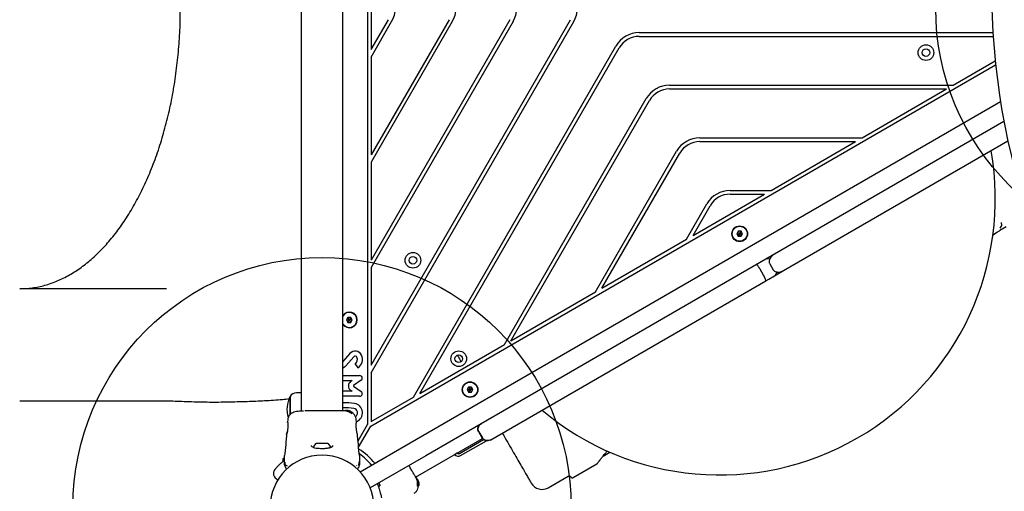
# Model space of a CAD drawing. Units: millimetres. Extents: x 17850 to 25241, y 30061 to 35269.
# Drawn here: x 21995 to 22785, y 31615 to 31993 of the extents above; entities that cross this region are included whole.
import ezdxf

# ---------------------------------------------------------------- set-up
doc = ezdxf.new("R2010")
doc.units = ezdxf.units.MM
doc.header["$LTSCALE"] = 200
doc.layers.add('OTWORY_MONTAŻOWE', color=1, linetype='Continuous')

msp = doc.modelspace()

# ---------------------------------------------------------------- linework, layer by layer
at = {"color": 7, "linetype": 'Continuous', "lineweight": 25}
for p, q in [((22274.05, 32336.11), (22274.05, 31668.55)), ((22220.7, 32325.28), (22220.7, 31679.11)), ((22254.4, 31679.38), (22254.4, 32325.54)), ((22277.05, 32035.51), (22277.05, 31969.14)), ((22277.05, 31969.14), (22290.87, 31993.08)), ((22388.32, 31993.08), (22277.05, 31800.34)), ((22277.05, 31715.94), (22437.05, 31993.08)), ((22339.6, 31993.08), (22277.05, 31884.74)), ((22277.05, 31709.94), (22439.65, 31991.58)), ((22342.19, 31991.58), (22277.05, 31878.74)), ((22390.92, 31991.58), (22277.05, 31794.34)), ((22277.05, 31963.14), (22293.47, 31991.58)), ((22492.22, 31982.73), (22776.31, 31982.73)), ((22492.22, 31979.73), (22776.5, 31979.73)), ((22311, 31690.34), (22473.6, 31971.98)), ((22316.19, 31693.34), (22476.2, 31970.48)), ((22277.05, 31963.14), (22277.05, 31884.74)), ((22744.33, 31940.53), (22778.17, 31960.06)), ((22276.65, 31667.05), (22778.51, 31956.8)), ((22516.58, 31940.53), (22744.33, 31940.53)), ((22516.58, 31937.53), (22739.13, 31937.53)), ((22671.24, 31898.33), (22739.13, 31937.53)), ((22384.09, 31732.54), (22497.96, 31929.78)), ((22389.29, 31735.54), (22500.56, 31928.28)), ((22779.08, 31925.23), (22379.96, 31694.8)), ((22782.45, 31927.18), (22779.08, 31925.23)), ((22785.18, 31911.43), (22387.46, 31681.81)), ((22540.95, 31898.33), (22671.24, 31898.33)), ((22540.95, 31895.33), (22666.04, 31895.33)), ((22598.14, 31856.13), (22666.04, 31895.33)), ((22608.07, 31791.85), (22788.32, 31895.92)), ((22457.18, 31774.74), (22522.33, 31887.58)), ((22462.38, 31777.74), (22524.93, 31886.08)), ((22277.05, 31878.74), (22277.05, 31800.34)), ((22535.47, 31819.94), (22592.95, 31853.13)), ((22565.31, 31856.13), (22598.14, 31856.13)), ((22565.31, 31853.13), (22592.95, 31853.13)), ((22530.27, 31816.94), (22546.69, 31845.38)), ((22535.47, 31819.94), (22549.29, 31843.88)), ((22786.96, 31826.95), (22781.97, 31824.08)), ((22782.2, 31825.78), (22783.34, 31828.05)), ((22783.26, 31829.46), (22783.34, 31829.18)), ((22571.8, 31823.38), (22570.65, 31821.38)), ((22570.65, 31821.38), (22571.8, 31819.38)), ((22574.11, 31823.38), (22571.8, 31823.38)), ((22571.8, 31819.38), (22574.11, 31819.38)), ((22575.27, 31821.38), (22574.11, 31823.38)), ((22574.11, 31819.38), (22575.27, 31821.38)), ((22776.46, 31820.52), (22776.57, 31820.58)), ((22776.57, 31820.58), (22777.69, 31821.22)), ((22777.68, 31821.22), (22777.84, 31821.31)), ((22779.12, 31822.23), (22777.84, 31821.31)), ((22779.43, 31822.46), (22779.56, 31822.56)), ((22462.38, 31777.74), (22530.27, 31816.94)), ((22277.05, 31794.34), (22277.05, 31715.94)), ((22597.1, 31797.37), (22599.86, 31792.59)), ((22592.14, 31788.15), (22589.39, 31792.91)), ((22596.28, 31785.05), (22600.8, 31787.66)), ((22600.8, 31787.66), (22608.07, 31791.85)), ((22373.01, 31656.15), (22593.93, 31783.7)), ((22593.93, 31783.7), (22596.28, 31785.05)), ((22112.73, 31777.33), (21994.77, 31777.33)), ((22389.29, 31735.54), (22457.18, 31774.74)), ((22258.39, 31754.33), (22257.24, 31752.33)), ((22260.7, 31754.33), (22258.39, 31754.33)), ((22261.86, 31752.33), (22260.7, 31754.33)), ((22257.24, 31752.33), (22258.39, 31750.33)), ((22258.39, 31750.33), (22260.7, 31750.33)), ((22260.7, 31750.33), (22261.86, 31752.33)), ((22316.19, 31693.34), (22384.09, 31732.54)), ((22259.97, 31725.3), (22254.4, 31718.87)), ((22262.99, 31722.68), (22256.7, 31715.42)), ((22266.45, 31713.9), (22264.25, 31717.24)), ((22254.4, 31707.67), (22267.76, 31707.67)), ((22277.05, 31709.94), (22277.05, 31670.74)), ((22254.4, 31703.67), (22261.7, 31703.67)), ((22261.7, 31703.67), (22260.54, 31702.85)), ((22268.96, 31703.87), (22262.83, 31699.58)), ((22262.83, 31699.17), (22268.96, 31694.87)), ((22211.93, 31676.38), (22211.93, 31690.93)), ((22211.93, 31690.93), (22211.93, 31676.37)), ((22220.7, 31693.73), (22217, 31693.73)), ((22261.7, 31695.07), (22254.4, 31695.07)), ((22267.76, 31691.07), (22254.4, 31691.07)), ((22260.54, 31695.89), (22261.7, 31695.07)), ((22379.96, 31694.8), (22313.44, 31656.39)), ((22355.3, 31698.38), (22354.14, 31696.38)), ((22354.14, 31696.38), (22355.3, 31694.38)), ((22357.61, 31698.38), (22355.3, 31698.38)), ((22355.3, 31694.38), (22357.61, 31694.38)), ((22358.76, 31696.38), (22357.61, 31698.38)), ((22357.61, 31694.38), (22358.76, 31696.38)), ((21994.77, 31687.33), (22112.73, 31687.33)), ((22277.05, 31670.74), (22311, 31690.34)), ((22254.98, 31679.68), (22254.98, 31679.38)), ((22254.98, 31679.68), (22255.09, 31679.68)), ((22254.98, 31679.68), (22254.98, 31679.68)), ((22255.2, 31679.68), (22255.09, 31679.68)), ((22255.2, 31679.68), (22256.48, 31679.68)), ((22256.52, 31679.31), (22255.32, 31679.38)), ((22256.42, 31679.67), (22256.42, 31679.37)), ((22256.82, 31679.54), (22256.43, 31679.67)), ((22256.43, 31679.67), (22256.44, 31679.67)), ((22256.43, 31679.37), (22256.44, 31679.37)), ((22256.82, 31679.22), (22256.52, 31679.34)), ((22256.78, 31679.68), (22256.86, 31679.68)), ((22257.09, 31679.68), (22257.01, 31679.68)), ((22257.01, 31679.68), (22257.01, 31679.68)), ((22257.09, 31679.68), (22257.1, 31679.68)), ((22257.09, 31679.68), (22257.12, 31679.68)), ((22257.44, 31679.65), (22257.22, 31679.67)), ((22257.32, 31679.6), (22257.32, 31679.61)), ((22257.47, 31679.53), (22257.32, 31679.6)), ((22257.43, 31679.65), (22257.33, 31679.67)), ((22257.33, 31679.67), (22257.33, 31679.67)), ((22257.41, 31679.66), (22258.53, 31679.53)), ((22257.47, 31679.53), (22257.51, 31679.5)), ((22258.4, 31679.53), (22257.54, 31679.64)), ((22260.5, 31678.4), (22257.63, 31679.47)), ((22258.64, 31679.53), (22257.89, 31679.61)), ((22258.11, 31679.61), (22258.57, 31679.55)), ((22258.21, 31679.53), (22258.59, 31679.44)), ((22258.34, 31679.56), (22258.67, 31679.53)), ((22258.4, 31679.53), (22259.83, 31679.14)), ((22259.41, 31679.31), (22258.53, 31679.53)), ((22258.63, 31679.29), (22259.29, 31679.07)), ((22258.64, 31679.53), (22259.57, 31679.3)), ((22259.26, 31679.17), (22259.26, 31679.18)), ((22259.37, 31679.05), (22259.26, 31679.17)), ((22260.27, 31679.05), (22259.54, 31679.27)), ((22259.69, 31679.26), (22259.77, 31679.21)), ((22260.37, 31678.72), (22260.59, 31678.37)), ((22260.56, 31678.93), (22260.79, 31678.78)), ((22260.8, 31678.61), (22260.8, 31678.78)), ((22260.8, 31678.76), (22260.9, 31678.74)), ((22261.02, 31678.69), (22261.54, 31678.38)), ((22261.16, 31678.32), (22261.57, 31677.44)), ((22261.54, 31678.02), (22261.2, 31678.23)), ((22261.57, 31676.96), (22261.57, 31677.43)), ((22261.63, 31677.95), (22261.63, 31678.32)), ((22387.46, 31681.81), (22320.94, 31643.4)), ((22210, 31672.06), (22209.89, 31670.64)), ((22209.9, 31670.46), (22209.9, 31670.44)), ((22209.96, 31670.08), (22209.94, 31670.27)), ((22265.21, 31670.64), (22265.1, 31672.06)), ((22266.46, 31655.4), (22274.05, 31668.55)), ((22266.96, 31650.26), (22276.65, 31667.05)), ((22209.06, 31660.27), (22209.08, 31660.34)), ((22266.01, 31660.4), (22266.04, 31660.27)), ((22366.11, 31657.65), (22363.36, 31662.41)), ((22363.57, 31662.55), (22366.34, 31657.76)), ((22233.71, 31653.28), (22233.39, 31653.28)), ((22241.7, 31653.28), (22233.71, 31653.28)), ((22313.44, 31656.39), (22268.26, 31630.31)), ((22312.7, 31626.26), (22366.42, 31657.27)), ((22347.87, 31645.24), (22367.18, 31656.38)), ((22348.87, 31643.51), (22369.54, 31655.44)), ((22372.6, 31655.91), (22373.01, 31656.15)), ((22207.64, 31645.19), (22207.55, 31643.53)), ((22267.55, 31643.53), (22267.46, 31645.19)), ((22320.94, 31643.4), (22276.2, 31617.57)), ((22345.73, 31645.33), (22343.91, 31644.28)), ((22463.25, 31643.15), (22468.61, 31646.24)), ((22206.63, 31641.23), (22206.47, 31641.12)), ((22207.53, 31641.86), (22206.63, 31641.23)), ((22207.55, 31636.68), (22207.55, 31639.3)), ((22207.55, 31636.1), (22207.55, 31636.68)), ((22265.58, 31635.41), (22265.19, 31635.28)), ((22267.55, 31636.68), (22267.29, 31638.46)), ((22267.55, 31639.3), (22267.55, 31636.68)), ((22267.55, 31636.69), (22267.55, 31636.67)), ((22267.55, 31636.68), (22267.55, 31636.1)), ((22439.29, 31625.85), (22458.37, 31636.86)), ((22458.36, 31636.86), (22458.8, 31637.25)), ((22200.63, 31625.13), (22202.2, 31624.03)), ((22283.52, 31621.11), (22283.27, 31621.65)), ((22283.86, 31620.38), (22283.52, 31621.11)), ((22313.25, 31625.91), (22312.99, 31625.76)), ((22313.71, 31624.39), (22313.16, 31625.46)), ((22313.25, 31625.91), (22313.31, 31625.81)), ((22313.25, 31625.91), (22313.25, 31625.91)), ((22313.36, 31625.72), (22313.31, 31625.81)), ((22313.36, 31625.72), (22314, 31624.61)), ((22313.97, 31624.66), (22313.71, 31624.51)), ((22313.71, 31624.5), (22313.72, 31624.49)), ((22313.77, 31624.09), (22313.73, 31624.4)), ((22314.05, 31624.25), (22313.98, 31624.65)), ((22313.98, 31624.65), (22313.98, 31624.64)), ((22314.15, 31624.35), (22314.19, 31624.28)), ((22314.31, 31624.08), (22314.27, 31624.15)), ((22314.31, 31624.08), (22314.31, 31624.06)), ((22314.31, 31624.08), (22314.32, 31624.05)), ((22314.36, 31623.84), (22314.36, 31623.84)), ((22314.37, 31623.68), (22314.36, 31623.62)), ((22314.46, 31623.76), (22314.37, 31623.97)), ((22314.9, 31620.48), (22314.39, 31623.51)), ((22314.46, 31623.77), (22314.42, 31623.86)), ((22314.42, 31623.86), (22314.42, 31623.86)), ((22314.46, 31623.79), (22314.9, 31622.76)), ((22314.83, 31622.87), (22314.51, 31623.67)), ((22314.61, 31621.62), (22314.91, 31621.79)), ((22315.16, 31619.87), (22314.61, 31619.08)), ((22314.95, 31622.66), (22314.64, 31623.35)), ((22314.74, 31623.04), (22314.85, 31622.66)), ((22314.76, 31623.16), (22314.93, 31622.73)), ((22314.83, 31622.94), (22314.97, 31622.64)), ((22314.83, 31622.87), (22315.21, 31621.43)), ((22315.15, 31621.89), (22314.9, 31622.76)), ((22314.91, 31621.79), (22314.96, 31621.95)), ((22314.91, 31621.79), (22314.91, 31621.79)), ((22315.11, 31620.76), (22314.92, 31620.39)), ((22314.95, 31622.66), (22315.22, 31621.74)), ((22314.96, 31621.95), (22314.96, 31621.95)), ((22315.09, 31619.28), (22315.4, 31619.47)), ((22315.1, 31619.39), (22315.11, 31619.79)), ((22315.35, 31621.01), (22315.18, 31621.75)), ((22315.24, 31621.62), (22315.25, 31621.52)), ((22315.24, 31620.33), (22315.38, 31620.42)), ((22315.37, 31620.41), (22315.41, 31620.31)), ((22315.39, 31620.7), (22315.38, 31620.43)), ((22315.41, 31620.18), (22315.41, 31619.57)), ((22419.19, 31617.71), (22435.21, 31626.96)), ((22314.2, 31618.84), (22314.6, 31619.07))]:
    msp.add_line(p, q, dxfattribs=at)
at = {"color": 7, "linetype": 'Continuous', "lineweight": 25, "flags": 128}
for points in [[(22775.12, 32020.83), (22775.25, 32008.14), (22775.64, 31995.46), (22776.3, 31982.8), (22777.23, 31970.17), (22778.42, 31957.59), (22779.88, 31945.07), (22781.61, 31932.61), (22783.6, 31920.23), (22785.85, 31907.94), (22788.36, 31895.75), (22791.12, 31883.68), (22794.14, 31871.72), (22797.41, 31859.9), (22800.93, 31848.22), (22804.7, 31836.7), (22808.7, 31825.34)], [(22256.7, 31715.42), (22255.48, 31714.29), (22254.4, 31713.63)]]:
    msp.add_lwpolyline(points, dxfattribs=at)
at = {"color": 7, "linetype": 'Continuous', "lineweight": 25}
for centre, radius in [((22722.55, 31966.68), 6.3), ((22722.55, 31966.68), 3), ((22572.96, 31821.38), 6.3), ((22572.96, 31821.38), 6), ((22310.59, 31800.13), 6.3), ((22310.59, 31800.13), 3), ((22347.33, 31721.18), 6.3), ((22347.33, 31721.18), 3), ((22356.45, 31696.38), 6.3), ((22356.45, 31696.38), 6)]:
    msp.add_circle(centre, radius, dxfattribs=at)
for centre, radius, start, end in [((22274.85, 32002.33), 21.5, 330, 30), ((22323.57, 32002.33), 21.5, 330, 30), ((22372.3, 32002.33), 21.5, 330, 30), ((22421.03, 32002.33), 21.5, 330, 30), ((22492.22, 31961.23), 21.5, 90, 150), ((22492.22, 31961.23), 18.5, 90, 150), ((22516.58, 31919.03), 21.5, 90, 150), ((22516.58, 31919.03), 18.5, 90, 150), ((22540.95, 31876.83), 21.5, 90, 150), ((22540.95, 31876.83), 18.5, 90, 150), ((22556.79, 31849.38), 221.45, 229.92068, 10.07932), ((22565.31, 31834.63), 21.5, 90, 150), ((22565.31, 31834.63), 18.5, 90, 150), ((22595.67, 31796.54), 4.75, 72.96534, 120), ((22598.42, 31791.77), 4.75, 300, 347.28972), ((22259.55, 31752.33), 6.3, 0, 144.83136), ((22259.55, 31752.33), 6, 0, 149.12996), ((22259.55, 31752.33), 6, 210.87004, 0), ((22259.55, 31752.33), 6.3, 215.16864, 0), ((22264.2, 31721.63), 5.6, 26.263, 139.08562), ((22264.2, 31721.63), 1.6, 26.263, 139.08562), ((22262.06, 31720.57), 3.98, 303.28675, 26.263), ((22262.06, 31720.57), 7.98, 303.28675, 26.263), ((22267.76, 31705.58), 2.09, 304.99202, 90), ((22262.97, 31699.37), 4.25, 124.99202, 235.00798), ((22262.97, 31699.37), 0.25, 124.99202, 235.00798), ((22232.73, 31680.43), 23.3, 153.215, 196.37358), ((22217, 31687.74), 5.99, 90, 147.81358), ((22267.76, 31693.16), 2.09, 270, 55.00798), ((22256.8, 31643.35), 42.5, 80.7182, 93.23725), ((22262.42, 31677.77), 7.63, 291.75953, 80.7182), ((22256.8, 31643.35), 38.5, 80.7182, 93.574), ((22262.42, 31677.77), 3.62, 301.8055, 80.7182), ((22235.91, 31648.88), 5.38, 132.47102, 169.06496), ((22233.39, 31651.62), 1.65, 90, 132.47102), ((22241.7, 31651.62), 1.65, 47.52898, 90), ((22239.19, 31648.88), 5.38, 11.08872, 47.52898), ((22237.55, 31602.33), 41.55, 0, 180), ((22237.55, 31602.33), 55, 39.28956, 57.45228), ((22237.55, 31602.33), 52, 39.83067, 54.78399), ((22346.87, 31646.97), 4, 222.2689, 300), ((22346.87, 31646.97), 2, 235.15066, 300), ((22210.32, 31639.78), 4.38, 175.26264, 194.56079), ((22207.34, 31640.03), 1.39, 128.41606, 175.26264), ((22211.55, 31636.1), 4, 180, 225.00151), ((22263.55, 31636.1), 4, 315, 0.4166), ((22282.56, 31619.87), 1.39, 334.73736, 21.58394), ((22414.19, 31626.37), 10, 210, 300), ((22279.86, 31621.14), 4.38, 315.58611, 334.73736)]:
    msp.add_arc(centre, radius, start, end, dxfattribs=at)
msp.add_open_spline([(21994.77, 31777.33), (21998.15, 31777.46), (22004.91, 31777.73), (22014.98, 31779.88), (22024.93, 31783.31), (22034.69, 31788.12), (22044.21, 31794.24), (22053.42, 31801.64), (22062.27, 31810.28), (22070.71, 31820.11), (22078.67, 31831.06), (22086.12, 31843.06), (22093.01, 31856.05), (22099.29, 31869.94), (22104.92, 31884.64), (22109.88, 31900.07), (22114.13, 31916.13), (22117.64, 31932.73), (22120.39, 31949.75), (22122.36, 31967.09), (22123.6, 31984.65), (22123.75, 31996.44), (22123.83, 32002.33)], degree=3, dxfattribs=at)
for points, knots in [([(22783.27, 31829.43), (22783.19, 31829.6), (22783.08, 31829.85), (22783.09, 31830.21), (22783.14, 31830.36), (22783.16, 31830.43)], [0, 0, 0, 0, 0.483294, 0.736796, 1, 1, 1, 1]), ([(22783.34, 31828.05), (22783.37, 31828.14), (22783.44, 31828.33), (22783.47, 31828.62), (22783.45, 31828.92), (22783.4, 31829.1), (22783.37, 31829.2)], [0, 0, 0, 0, 0.243773, 0.492657, 0.745264, 1, 1, 1, 1]), ([(22570.65, 31821.38), (22570.65, 31821.38), (22570.67, 31821.38), (22570.7, 31821.38), (22570.79, 31821.38), (22571.04, 31821.38), (22571.77, 31821.38), (22572.45, 31821.38), (22572.96, 31821.38)], [0, 0, 0, 0, 0.009373, 0.022165, 0.050109, 0.125336, 0.342875, 1, 1, 1, 1]), ([(22571.8, 31823.38), (22571.81, 31823.37), (22571.81, 31823.36), (22571.83, 31823.33), (22571.87, 31823.26), (22572, 31823.04), (22572.36, 31822.41), (22572.7, 31821.82), (22572.96, 31821.38)], [0, 0, 0, 0, 0.009373, 0.022165, 0.050109, 0.125336, 0.342875, 1, 1, 1, 1]), ([(22572.96, 31821.38), (22572.66, 31820.86), (22572.29, 31820.23), (22571.91, 31819.57), (22571.83, 31819.43), (22571.81, 31819.39), (22571.81, 31819.38), (22571.8, 31819.38)], [0, 0, 0, 0, 0.776539, 0.941959, 0.981607, 0.992054, 1, 1, 1, 1]), ([(22574.11, 31823.38), (22574.11, 31823.37), (22574.1, 31823.36), (22574.09, 31823.33), (22574.04, 31823.26), (22573.92, 31823.04), (22573.55, 31822.41), (22573.21, 31821.82), (22572.96, 31821.38)], [0, 0, 0, 0, 0.009373, 0.022165, 0.050109, 0.125336, 0.342875, 1, 1, 1, 1]), ([(22574.11, 31819.38), (22574.11, 31819.38), (22574.1, 31819.39), (22574.09, 31819.42), (22574.04, 31819.5), (22573.92, 31819.71), (22573.55, 31820.35), (22573.21, 31820.94), (22572.96, 31821.38)], [0, 0, 0, 0, 0.009373, 0.022165, 0.050109, 0.125336, 0.342875, 1, 1, 1, 1]), ([(22575.27, 31821.38), (22575.26, 31821.38), (22575.25, 31821.38), (22575.21, 31821.38), (22575.13, 31821.38), (22574.88, 31821.38), (22574.15, 31821.38), (22573.47, 31821.38), (22572.96, 31821.38)], [0, 0, 0, 0, 0.009373, 0.022165, 0.050109, 0.125336, 0.342875, 1, 1, 1, 1]), ([(22779.12, 31822.23), (22779.24, 31822.32), (22779.49, 31822.52), (22780.17, 31822.98), (22781.01, 31823.52), (22781.65, 31823.89), (22781.97, 31824.08)], [0, 0, 0, 0, 0.251452, 0.502577, 0.752018, 1, 1, 1, 1]), ([(22600.57, 31804.85), (22600.19, 31804.6), (22599.49, 31804.16), (22598.41, 31803.16), (22597.62, 31802.16), (22597.06, 31801.13), (22596.7, 31800.17), (22596.58, 31799.15), (22596.72, 31798.15), (22596.97, 31797.63), (22597.1, 31797.36)], [0, 0, 0, 0, 0.165867, 0.300725, 0.489646, 0.579961, 0.684847, 0.819416, 0.904887, 1, 1, 1, 1]), ([(22589.39, 31792.91), (22589.12, 31793.37), (22588.58, 31794.28), (22587.77, 31795.44), (22587.09, 31796.29), (22586.64, 31796.68), (22586.48, 31796.71), (22586.44, 31796.69), (22586.43, 31796.69)], [0, 0, 0, 0, 0.211983, 0.423933, 0.636832, 0.851769, 0.996527, 1, 1, 1, 1]), ([(22593.93, 31783.7), (22593.98, 31783.82), (22594.06, 31784.07), (22593.62, 31785.28), (22592.95, 31786.71), (22592.41, 31787.67), (22592.14, 31788.15)], [0, 0, 0, 0, 0.280209, 0.559739, 0.779915, 1, 1, 1, 1]), ([(22599.85, 31792.6), (22600.08, 31792.28), (22600.5, 31791.7), (22601.52, 31791.04), (22602.85, 31790.65), (22604.63, 31790.63), (22605.84, 31790.96), (22606.51, 31791.15)], [0, 0, 0, 0, 0.1529554, 0.2789726, 0.4735621, 0.7053237, 1, 1, 1, 1]), ([(22605.91, 31790.97), (22606.31, 31791.09), (22607.11, 31791.34), (22607.75, 31791.68), (22608.07, 31791.85)], [0, 0, 0, 0, 0.507389, 1, 1, 1, 1]), ([(22606.81, 31791.26), (22606.87, 31791.28), (22606.93, 31791.31), (22607, 31791.34), (22607.01, 31791.34)], [0, 0, 0, 0, 0.963783, 1, 1, 1, 1]), ([(22259.55, 31752.33), (22259.25, 31752.85), (22258.88, 31753.48), (22258.5, 31754.14), (22258.42, 31754.28), (22258.4, 31754.31), (22258.4, 31754.32), (22258.39, 31754.33)], [0, 0, 0, 0, 0.776539, 0.941959, 0.981607, 0.992054, 1, 1, 1, 1]), ([(22260.7, 31754.33), (22260.7, 31754.32), (22260.69, 31754.31), (22260.68, 31754.28), (22260.63, 31754.2), (22260.51, 31753.99), (22260.14, 31753.35), (22259.8, 31752.77), (22259.55, 31752.33)], [0, 0, 0, 0, 0.009373, 0.022165, 0.050109, 0.125336, 0.342875, 1, 1, 1, 1]), ([(22257.24, 31752.33), (22257.24, 31752.33), (22257.26, 31752.33), (22257.29, 31752.33), (22257.38, 31752.33), (22257.63, 31752.33), (22258.36, 31752.33), (22259.04, 31752.33), (22259.55, 31752.33)], [0, 0, 0, 0, 0.009373, 0.022165, 0.050109, 0.125336, 0.342875, 1, 1, 1, 1]), ([(22258.39, 31750.33), (22258.4, 31750.33), (22258.4, 31750.34), (22258.42, 31750.37), (22258.46, 31750.45), (22258.59, 31750.66), (22258.95, 31751.3), (22259.29, 31751.88), (22259.55, 31752.33)], [0, 0, 0, 0, 0.009373, 0.022165, 0.050109, 0.125336, 0.342875, 1, 1, 1, 1]), ([(22261.86, 31752.33), (22261.85, 31752.33), (22261.84, 31752.33), (22261.8, 31752.33), (22261.72, 31752.33), (22261.47, 31752.33), (22260.74, 31752.33), (22260.06, 31752.33), (22259.55, 31752.33)], [0, 0, 0, 0, 0.009373, 0.022165, 0.050109, 0.125336, 0.342875, 1, 1, 1, 1]), ([(22260.7, 31750.33), (22260.7, 31750.33), (22260.69, 31750.34), (22260.68, 31750.37), (22260.63, 31750.45), (22260.51, 31750.66), (22260.14, 31751.3), (22259.8, 31751.88), (22259.55, 31752.33)], [0, 0, 0, 0, 0.009373, 0.022165, 0.050109, 0.125336, 0.342875, 1, 1, 1, 1]), ([(22346.3, 31723.95), (22346.82, 31723.06), (22347.7, 31721.54), (22348.77, 31719.68), (22349.21, 31718.92)], [0, 0, 0, 0, 0.586789, 1, 1, 1, 1]), ([(22354.14, 31696.38), (22354.15, 31696.38), (22354.16, 31696.38), (22354.2, 31696.38), (22354.28, 31696.38), (22354.53, 31696.38), (22355.26, 31696.38), (22355.94, 31696.38), (22356.45, 31696.38)], [0, 0, 0, 0, 0.009373, 0.022165, 0.050109, 0.125336, 0.342875, 1, 1, 1, 1]), ([(22355.3, 31698.38), (22355.3, 31698.37), (22355.31, 31698.36), (22355.32, 31698.33), (22355.37, 31698.26), (22355.49, 31698.04), (22355.86, 31697.41), (22356.2, 31696.82), (22356.45, 31696.38)], [0, 0, 0, 0, 0.009373, 0.022165, 0.050109, 0.125336, 0.342875, 1, 1, 1, 1]), ([(22356.45, 31696.38), (22356.15, 31695.86), (22355.79, 31695.23), (22355.41, 31694.57), (22355.33, 31694.43), (22355.31, 31694.39), (22355.3, 31694.38), (22355.3, 31694.38)], [0, 0, 0, 0, 0.776539, 0.941959, 0.981607, 0.992054, 1, 1, 1, 1]), ([(22357.61, 31698.38), (22357.6, 31698.37), (22357.6, 31698.36), (22357.58, 31698.33), (22357.54, 31698.26), (22357.41, 31698.04), (22357.05, 31697.41), (22356.71, 31696.82), (22356.45, 31696.38)], [0, 0, 0, 0, 0.0093734, 0.0221653, 0.0501089, 0.1253362, 0.3428747, 1, 1, 1, 1]), ([(22358.76, 31696.38), (22358.76, 31696.38), (22358.74, 31696.38), (22358.71, 31696.38), (22358.62, 31696.38), (22358.38, 31696.38), (22357.64, 31696.38), (22356.96, 31696.38), (22356.45, 31696.38)], [0, 0, 0, 0, 0.009373, 0.022165, 0.050109, 0.125336, 0.342875, 1, 1, 1, 1]), ([(22357.61, 31694.38), (22357.6, 31694.38), (22357.6, 31694.39), (22357.58, 31694.42), (22357.54, 31694.5), (22357.41, 31694.71), (22357.05, 31695.35), (22356.71, 31695.94), (22356.45, 31696.38)], [0, 0, 0, 0, 0.009373, 0.022165, 0.050109, 0.125336, 0.342875, 1, 1, 1, 1]), ([(22112.73, 31687.33), (22115, 31687.31), (22119.64, 31687.27), (22126.82, 31686.95), (22134.29, 31686.69), (22141.73, 31686.52), (22148.93, 31686.42), (22156.54, 31686.45), (22166.13, 31686.66), (22177.78, 31686.95), (22191.59, 31687.56), (22202.83, 31688.22), (22209.44, 31688.96), (22211.26, 31689.16)], [0, 0, 0, 0, 0.080315, 0.165018, 0.253476, 0.323058, 0.394979, 0.468965, 0.545632, 0.673461, 0.807309, 0.946792, 1, 1, 1, 1]), ([(22222.75, 31679.24), (22221.67, 31679.18), (22219.61, 31679.08), (22217.06, 31678.77), (22214.99, 31678.29), (22213.35, 31677.59), (22212.04, 31676.65), (22211.02, 31675.41), (22210.41, 31674.08), (22210.1, 31672.9), (22210.03, 31672.29), (22210, 31671.98)], [0, 0, 0, 0, 0.177491, 0.340001, 0.487035, 0.618155, 0.732683, 0.831329, 0.917663, 0.958734, 1, 1, 1, 1]), ([(22251.35, 31679.38), (22250.37, 31679.38), (22248.42, 31679.38), (22245.01, 31679.38), (22241.36, 31679.38), (22237.56, 31679.38), (22233.75, 31679.38), (22230.1, 31679.38), (22226.68, 31679.38), (22224.73, 31679.38), (22223.75, 31679.38)], [0, 0, 0, 0, 0.124908, 0.249844, 0.374593, 0.499792, 0.624956, 0.749662, 0.874775, 1, 1, 1, 1]), ([(22256.42, 31679.38), (22256.11, 31679.38), (22255.46, 31679.38), (22253.74, 31679.38), (22252.15, 31679.38), (22251.35, 31679.38)], [0, 0, 0, 0, 0.305131, 0.652816, 1, 1, 1, 1]), ([(22256.44, 31679.68), (22256.49, 31679.68), (22256.57, 31679.68), (22256.87, 31679.67), (22257.26, 31679.66), (22257.7, 31679.61), (22258.02, 31679.57), (22258.18, 31679.53), (22258.21, 31679.53)], [0, 0, 0, 0, 0.193623, 0.387277, 0.580699, 0.773251, 0.965625, 1, 1, 1, 1]), ([(22256.82, 31679.54), (22256.82, 31679.54), (22256.82, 31679.54), (22256.84, 31679.53), (22256.86, 31679.53), (22256.87, 31679.53)], [0, 0, 0, 0, 0.36408, 0.72798, 1, 1, 1, 1]), ([(22256.93, 31679.19), (22256.92, 31679.19), (22256.89, 31679.2), (22256.86, 31679.2), (22256.84, 31679.21), (22256.82, 31679.22), (22256.82, 31679.22), (22256.82, 31679.22)], [0, 0, 0, 0, 0.219246, 0.438424, 0.658875, 0.877897, 1, 1, 1, 1]), ([(22256.87, 31679.53), (22256.88, 31679.53), (22256.9, 31679.52), (22256.92, 31679.52), (22256.93, 31679.52)], [0, 0, 0, 0, 0.530878, 1, 1, 1, 1]), ([(22261.49, 31677.48), (22260.61, 31678.08), (22259.2, 31679.03), (22257.55, 31679.38), (22256.93, 31679.52)], [0, 0, 0, 0, 0.625277, 1, 1, 1, 1]), ([(22261.49, 31677.01), (22260.66, 31677.62), (22259.28, 31678.64), (22257.61, 31679.03), (22256.93, 31679.19)], [0, 0, 0, 0, 0.593552, 1, 1, 1, 1]), ([(22257.1, 31679.68), (22257.11, 31679.68), (22257.11, 31679.68), (22257.13, 31679.68), (22257.16, 31679.68), (22257.19, 31679.67), (22257.21, 31679.67), (22257.22, 31679.67)], [0, 0, 0, 0, 0.21131, 0.422621, 0.633928, 0.845235, 1, 1, 1, 1]), ([(22257.32, 31679.61), (22257.34, 31679.61), (22257.38, 31679.61), (22257.5, 31679.6), (22257.66, 31679.58), (22257.83, 31679.56), (22257.93, 31679.54), (22257.97, 31679.53)], [0, 0, 0, 0, 0.2138, 0.427475, 0.641609, 0.857143, 1, 1, 1, 1]), ([(22257.33, 31679.67), (22257.33, 31679.67), (22257.34, 31679.67), (22257.36, 31679.67), (22257.39, 31679.66), (22257.41, 31679.66), (22257.41, 31679.66)], [0, 0, 0, 0, 0.272846, 0.545714, 0.818764, 1, 1, 1, 1]), ([(22257.54, 31679.64), (22257.53, 31679.64), (22257.51, 31679.65), (22257.48, 31679.65), (22257.45, 31679.65), (22257.44, 31679.65), (22257.43, 31679.65), (22257.43, 31679.65)], [0, 0, 0, 0, 0.21571, 0.431426, 0.646958, 0.861909, 1, 1, 1, 1]), ([(22257.63, 31679.47), (22257.62, 31679.47), (22257.59, 31679.47), (22257.56, 31679.48), (22257.53, 31679.49), (22257.52, 31679.49), (22257.51, 31679.5), (22257.51, 31679.5)], [0, 0, 0, 0, 0.2202274, 0.4404092, 0.661277, 0.8799205, 1, 1, 1, 1]), ([(22257.97, 31679.53), (22258.03, 31679.52), (22258.16, 31679.49), (22258.31, 31679.45), (22258.4, 31679.42), (22258.42, 31679.4), (22258.43, 31679.4)], [0, 0, 0, 0, 0.275978, 0.551955, 0.827703, 1, 1, 1, 1]), ([(22258.74, 31679.4), (22258.74, 31679.4), (22258.72, 31679.4), (22258.7, 31679.41), (22258.66, 31679.42), (22258.63, 31679.43), (22258.6, 31679.43), (22258.59, 31679.44), (22258.59, 31679.44)], [0, 0, 0, 0, 0.182218, 0.364281, 0.550362, 0.742029, 0.936888, 1, 1, 1, 1]), ([(22258.74, 31679.4), (22258.82, 31679.39), (22258.97, 31679.36), (22259.32, 31679.27), (22259.72, 31679.14), (22260.15, 31678.97), (22260.57, 31678.76), (22260.92, 31678.54), (22261.11, 31678.39), (22261.15, 31678.33), (22261.16, 31678.32)], [0, 0, 0, 0, 0.122981, 0.245879, 0.37113, 0.503037, 0.644825, 0.7961, 0.947762, 1, 1, 1, 1]), ([(22259.26, 31679.19), (22259.28, 31679.19), (22259.31, 31679.19), (22259.42, 31679.16), (22259.57, 31679.11), (22259.75, 31679.05), (22259.94, 31678.97), (22260.12, 31678.88), (22260.27, 31678.79), (22260.35, 31678.74), (22260.36, 31678.72), (22260.37, 31678.72)], [0, 0, 0, 0, 0.107347, 0.214219, 0.32373, 0.439029, 0.562403, 0.694036, 0.829981, 0.961495, 1, 1, 1, 1]), ([(22259.29, 31679.07), (22259.3, 31679.07), (22259.32, 31679.06), (22259.35, 31679.05), (22259.36, 31679.05), (22259.37, 31679.05), (22259.37, 31679.05), (22259.37, 31679.05)], [0, 0, 0, 0, 0.224808, 0.450119, 0.662619, 0.861849, 1, 1, 1, 1]), ([(22259.77, 31679.21), (22259.77, 31679.21), (22259.77, 31679.21), (22259.72, 31679.22), (22259.64, 31679.25), (22259.53, 31679.28), (22259.45, 31679.3), (22259.41, 31679.31)], [0, 0, 0, 0, 0.138471, 0.358803, 0.581309, 0.813374, 1, 1, 1, 1]), ([(22259.57, 31679.3), (22259.58, 31679.29), (22259.61, 31679.28), (22259.64, 31679.27), (22259.67, 31679.26), (22259.68, 31679.26), (22259.68, 31679.26), (22259.69, 31679.26)], [0, 0, 0, 0, 0.224875, 0.44979, 0.672582, 0.886696, 1, 1, 1, 1]), ([(22260.26, 31679.02), (22260.27, 31679.02), (22260.29, 31679.02), (22260.14, 31679.09), (22259.95, 31679.17), (22259.78, 31679.23), (22259.75, 31679.24)], [0, 0, 0, 0, 0.139392, 0.517707, 0.906183, 1, 1, 1, 1]), ([(22260.78, 31678.78), (22260.79, 31678.77), (22260.79, 31678.76), (22260.67, 31678.81), (22260.47, 31678.89), (22260.18, 31679.01), (22259.95, 31679.09), (22259.83, 31679.14)], [0, 0, 0, 0, 0.127311, 0.335468, 0.546931, 0.77544, 1, 1, 1, 1]), ([(22260.44, 31678.98), (22260.45, 31678.97), (22260.48, 31678.96), (22260.51, 31678.95), (22260.54, 31678.94), (22260.55, 31678.93), (22260.56, 31678.93), (22260.56, 31678.93)], [0, 0, 0, 0, 0.237502, 0.475171, 0.706048, 0.918379, 1, 1, 1, 1]), ([(22260.59, 31678.36), (22260.59, 31678.36), (22260.59, 31678.36), (22260.58, 31678.36), (22260.56, 31678.37), (22260.54, 31678.38), (22260.52, 31678.39), (22260.51, 31678.39), (22260.5, 31678.4)], [0, 0, 0, 0, 0.0976928, 0.2936915, 0.4839452, 0.6829001, 0.9063779, 1, 1, 1, 1]), ([(22261.02, 31678.69), (22261, 31678.69), (22260.98, 31678.71), (22260.94, 31678.73), (22260.92, 31678.74), (22260.91, 31678.74), (22260.91, 31678.74), (22260.9, 31678.74)], [0, 0, 0, 0, 0.253066, 0.506649, 0.743059, 0.950847, 1, 1, 1, 1]), ([(22265.1, 31671.99), (22264.98, 31672.73), (22264.75, 31674.21), (22263.62, 31676.17), (22262.42, 31677.54), (22261.5, 31678.01), (22261.24, 31678.15)], [0, 0, 0, 0, 0.295419, 0.590934, 0.886519, 1, 1, 1, 1]), ([(22261.57, 31677.43), (22261.57, 31677.43), (22261.57, 31677.43), (22261.57, 31677.43), (22261.55, 31677.43), (22261.54, 31677.44), (22261.51, 31677.46), (22261.49, 31677.47), (22261.49, 31677.48)], [0, 0, 0, 0, 0.072594, 0.242079, 0.400777, 0.564453, 0.808284, 1, 1, 1, 1]), ([(22261.57, 31676.96), (22261.57, 31676.96), (22261.57, 31676.95), (22261.57, 31676.95), (22261.56, 31676.96), (22261.54, 31676.97), (22261.51, 31676.98), (22261.5, 31677), (22261.49, 31677.01)], [0, 0, 0, 0, 0.066647, 0.230328, 0.381546, 0.534844, 0.768199, 1, 1, 1, 1]), ([(22261.63, 31678.32), (22261.63, 31678.32), (22261.63, 31678.32), (22261.62, 31678.33), (22261.61, 31678.34), (22261.58, 31678.35), (22261.56, 31678.37), (22261.55, 31678.38), (22261.54, 31678.38)], [0, 0, 0, 0, 0.10936, 0.293495, 0.486489, 0.707505, 0.963756, 1, 1, 1, 1]), ([(22261.63, 31677.95), (22261.63, 31677.95), (22261.63, 31677.95), (22261.62, 31677.96), (22261.61, 31677.97), (22261.58, 31677.99), (22261.56, 31678.01), (22261.55, 31678.02), (22261.54, 31678.02)], [0, 0, 0, 0, 0.167945, 0.335543, 0.511801, 0.715983, 0.95577, 1, 1, 1, 1]), ([(22209.98, 31670.14), (22209.98, 31670.12), (22209.99, 31670.09), (22210.04, 31669.65), (22210.1, 31668.79), (22210.14, 31667.57), (22210.11, 31666.41), (22210.01, 31665.19), (22209.83, 31663.74), (22209.6, 31662.49), (22209.41, 31661.59), (22209.34, 31661.26), (22209.3, 31661.1)], [0, 0, 0, 0, 0.081366, 0.163109, 0.302855, 0.414072, 0.497875, 0.581715, 0.692622, 0.831409, 0.912178, 1, 1, 1, 1]), ([(22209.98, 31670.11), (22209.98, 31670.13), (22209.93, 31670.21), (22209.92, 31670.28), (22209.91, 31670.35)], [0, 0, 0, 0, 0.166252, 1, 1, 1, 1]), ([(22265.55, 31662.48), (22265.47, 31662.88), (22265.32, 31663.68), (22265.13, 31665.09), (22265.02, 31666.52), (22264.99, 31667.87), (22265.04, 31669.05), (22265.12, 31669.93), (22265.18, 31670.45), (22265.19, 31670.52), (22265.19, 31670.54)], [0, 0, 0, 0, 0.1337963, 0.2665516, 0.3990221, 0.5315067, 0.6651488, 0.8006045, 0.9372563, 1, 1, 1, 1]), ([(22265.2, 31670.46), (22265.2, 31670.46), (22265.2, 31670.47), (22265.2, 31670.45), (22265.19, 31670.43)], [0, 0, 0, 0, 0.107576, 1, 1, 1, 1]), ([(22363.36, 31662.41), (22363.14, 31662.9), (22362.7, 31663.87), (22362.69, 31665.49), (22363.18, 31667.02), (22364.06, 31668.17), (22364.78, 31668.71), (22365.09, 31668.9), (22365.1, 31668.9)], [0, 0, 0, 0, 0.211983, 0.423933, 0.636832, 0.851769, 0.996527, 1, 1, 1, 1]), ([(22363.58, 31662.54), (22363.47, 31662.75), (22363.25, 31663.18), (22363.01, 31664.02), (22362.91, 31665.3), (22363.29, 31666.79), (22364.19, 31668.2), (22365.07, 31668.83), (22365.51, 31669.14)], [0, 0, 0, 0, 0.080603, 0.164723, 0.304626, 0.547891, 0.775084, 1, 1, 1, 1]), ([(22209.04, 31660.27), (22208.89, 31658.42), (22208.49, 31653.37), (22207.97, 31648.34), (22207.64, 31645.15)], [0, 0, 0, 0, 0.36721, 1, 1, 1, 1]), ([(22209.55, 31662.48), (22209.48, 31662.16), (22209.35, 31661.51), (22209.19, 31660.82), (22209.08, 31660.36), (22209.07, 31660.3), (22209.06, 31660.27)], [0, 0, 0, 0, 0.248621, 0.498807, 0.749307, 1, 1, 1, 1]), ([(22209.55, 31661.63), (22209.44, 31661.41), (22209.2, 31660.94), (22209.12, 31660.57), (22209.09, 31660.37)], [0, 0, 0, 0, 0.485194, 1, 1, 1, 1]), ([(22209.1, 31660.42), (22209.1, 31660.42), (22209.11, 31660.47), (22209.2, 31660.84), (22209.35, 31661.51), (22209.48, 31662.16), (22209.55, 31662.48)], [0, 0, 0, 0, 0.0032867, 0.3373542, 0.669366, 1, 1, 1, 1]), ([(22266.04, 31660.27), (22266.03, 31660.3), (22266.01, 31660.36), (22265.9, 31660.82), (22265.74, 31661.52), (22265.61, 31662.16), (22265.55, 31662.48)], [0, 0, 0, 0, 0.2514, 0.502308, 0.751671, 1, 1, 1, 1]), ([(22267.46, 31645.15), (22267.13, 31648.34), (22266.61, 31653.37), (22266.21, 31658.42), (22266.06, 31660.28)], [0, 0, 0, 0, 0.632571, 1, 1, 1, 1]), ([(22382.34, 31661.53), (22383.13, 31660.16), (22385.33, 31656.36), (22388.7, 31650.52), (22392.39, 31644.14), (22395.72, 31638.37), (22398.64, 31633.32), (22401.09, 31629.06), (22403.05, 31625.66), (22404.47, 31623.21), (22405.37, 31621.66), (22405.48, 31621.47), (22405.53, 31621.37)], [0, 0, 0, 0, 0.0589, 0.163466, 0.268033, 0.3726, 0.477167, 0.581733, 0.6863, 0.790867, 0.895433, 1, 1, 1, 1]), ([(22230.07, 31650.14), (22229.77, 31650.32), (22229.17, 31650.66), (22229.09, 31651.26), (22229.05, 31651.55)], [0, 0, 0, 0, 0.50242, 1, 1, 1, 1]), ([(22246.05, 31651.61), (22246.03, 31651.39), (22246, 31651.01), (22245.76, 31650.66), (22245.42, 31650.36), (22244.77, 31649.98), (22243.81, 31649.65), (22242.72, 31649.4), (22241.57, 31649.21), (22240.09, 31649.05), (22238.28, 31648.95), (22236.18, 31648.96), (22233.94, 31649.12), (22231.73, 31649.46), (22230.64, 31649.91), (22230.07, 31650.14)], [0, 0, 0, 0, 0.090799, 0.158757, 0.205611, 0.271647, 0.351203, 0.396987, 0.452364, 0.518523, 0.595276, 0.682458, 0.779484, 0.885446, 1, 1, 1, 1]), ([(22372.6, 31655.91), (22371.96, 31655.64), (22370.66, 31655.1), (22368.68, 31655.41), (22367.08, 31656.3), (22366.44, 31657.2), (22366.11, 31657.65)], [0, 0, 0, 0, 0.280209, 0.559739, 0.779915, 1, 1, 1, 1]), ([(22373.01, 31656.15), (22372.53, 31655.92), (22371.54, 31655.47), (22369.87, 31655.4), (22368.38, 31655.81), (22367.33, 31656.54), (22366.72, 31657.17), (22366.46, 31657.57), (22366.33, 31657.77)], [0, 0, 0, 0, 0.224916, 0.452107, 0.695342, 0.835279, 0.919452, 1, 1, 1, 1]), ([(22207.55, 31639.3), (22207.55, 31639.65), (22207.55, 31640.33), (22207.55, 31641.28), (22207.55, 31642.09), (22207.55, 31642.73), (22207.55, 31643.19), (22207.55, 31643.48), (22207.55, 31643.52), (22207.55, 31643.53)], [0, 0, 0, 0, 0.144544, 0.28701, 0.430692, 0.571296, 0.714173, 0.856926, 1, 1, 1, 1]), ([(22267.55, 31643.53), (22267.55, 31643.53), (22267.55, 31643.56), (22267.55, 31643.46), (22267.55, 31643.2), (22267.55, 31642.73), (22267.55, 31642.09), (22267.55, 31641.28), (22267.55, 31640.33), (22267.55, 31639.65), (22267.55, 31639.3)], [0, 0, 0, 0, 0.00004, 0.143065, 0.285749, 0.428535, 0.569032, 0.71275, 0.855413, 1, 1, 1, 1]), ([(22458.8, 31637.25), (22458.84, 31637.29), (22458.89, 31637.37), (22459.3, 31637.94), (22459.84, 31638.7), (22460.54, 31639.65), (22461.35, 31640.73), (22462.23, 31641.87), (22463.15, 31643.03), (22464.29, 31644.42), (22465.49, 31645.84), (22466.42, 31646.87), (22466.76, 31647.24)], [0, 0, 0, 0, 0.133812, 0.255606, 0.36502, 0.461525, 0.571137, 0.658978, 0.732007, 0.823256, 0.936863, 1, 1, 1, 1]), ([(22199.75, 31632.45), (22199.78, 31632.48), (22199.84, 31632.55), (22200.29, 31633.07), (22201.01, 31633.87), (22202.04, 31634.96), (22203.36, 31636.27), (22204.99, 31637.77), (22206.4, 31639), (22207.34, 31639.71), (22207.55, 31639.87)], [0, 0, 0, 0, 0.132925, 0.267222, 0.401528, 0.538379, 0.67608, 0.816074, 0.958154, 1, 1, 1, 1]), ([(22207.55, 31636.68), (22207.55, 31636.68), (22207.55, 31636.56), (22207.78, 31636.36), (22208.49, 31635.63), (22209.13, 31635.46), (22209.46, 31635.37)], [0, 0, 0, 0, 0.011655, 0.44772, 0.722445, 1, 1, 1, 1]), ([(22207.67, 31638.32), (22207.66, 31637.93), (22207.63, 31637.21), (22207.8, 31636.55), (22207.88, 31636.25)], [0, 0, 0, 0, 0.547025, 1, 1, 1, 1]), ([(22207.67, 31638.32), (22207.66, 31637.93), (22207.63, 31637.22), (22207.8, 31636.56), (22207.88, 31636.26)], [0, 0, 0, 0, 0.55161, 1, 1, 1, 1]), ([(22267.55, 31636.68), (22267.55, 31636.68), (22267.55, 31636.56), (22267.41, 31636.38), (22266.92, 31636), (22266.78, 31635.9)], [0, 0, 0, 0, 0.019107, 0.7274086, 1, 1, 1, 1]), ([(22267.55, 31636.67), (22267.54, 31636.38), (22267.53, 31636.06), (22267.07, 31635.84), (22267.02, 31635.82)], [0, 0, 0, 0, 0.8951622, 1, 1, 1, 1]), ([(22267.05, 31635.82), (22267.17, 31636.23), (22267.43, 31637.09), (22267.43, 31638), (22267.42, 31638.48)], [0, 0, 0, 0, 0.481103, 1, 1, 1, 1]), ([(22267.21, 31636.25), (22267.29, 31636.55), (22267.47, 31637.21), (22267.44, 31637.93), (22267.43, 31638.32)], [0, 0, 0, 0, 0.450683, 1, 1, 1, 1]), ([(22311.18, 31628.9), (22310.69, 31629.75), (22309.71, 31631.44), (22308.38, 31633.74), (22307.55, 31635.17), (22307.34, 31635.55)], [0, 0, 0, 0, 0.424343, 0.848778, 1, 1, 1, 1]), ([(22458.8, 31637.25), (22458.83, 31637.29), (22458.89, 31637.37), (22459.3, 31637.94), (22459.76, 31638.59), (22460.15, 31639.12), (22460.29, 31639.31)], [0, 0, 0, 0, 0.3150373, 0.6010162, 0.8582569, 1, 1, 1, 1]), ([(22199.75, 31632.45), (22199.38, 31631.9), (22198.79, 31631.05), (22198.53, 31629.66), (22198.54, 31628.56), (22198.8, 31627.49), (22199.4, 31626.22), (22200.17, 31625.54), (22200.67, 31625.09)], [0, 0, 0, 0, 0.238023, 0.367437, 0.5, 0.632563, 0.761977, 1, 1, 1, 1]), ([(22209.36, 31632.63), (22209.34, 31632.66), (22209.08, 31632.92), (22208.82, 31633.17), (22208.75, 31633.24), (22208.72, 31633.28)], [0, 0, 0, 0, 0.051848, 0.520952, 1, 1, 1, 1]), ([(22266.38, 31633.28), (22266.34, 31633.24), (22266.28, 31633.18), (22266.02, 31632.92), (22265.75, 31632.65), (22265.73, 31632.62)], [0, 0, 0, 0, 0.466773, 0.943781, 1, 1, 1, 1]), ([(22313.71, 31624.51), (22313.56, 31624.78), (22313.23, 31625.34), (22312.37, 31626.83), (22311.57, 31628.21), (22311.18, 31628.9)], [0, 0, 0, 0, 0.305131, 0.652816, 1, 1, 1, 1]), ([(22281.88, 31620.85), (22282.13, 31620.26), (22282.74, 31618.84), (22283.47, 31616.74), (22284.13, 31614.63), (22284.62, 31612.82), (22284.96, 31611.37), (22285.19, 31610.32), (22285.32, 31609.64), (22285.34, 31609.56), (22285.34, 31609.52)], [0, 0, 0, 0, 0.094654, 0.228339, 0.36111, 0.491099, 0.620427, 0.747492, 0.874115, 1, 1, 1, 1]), ([(22284.48, 31619.61), (22284.28, 31619.5), (22284.07, 31619.38), (22283.87, 31619.39), (22283.86, 31619.39)], [0, 0, 0, 0, 0.9431359, 1, 1, 1, 1]), ([(22311.65, 31613.3), (22312.24, 31613.77), (22313.4, 31614.71), (22314.54, 31616.67), (22315.12, 31618.4), (22315.07, 31619.43), (22315.06, 31619.72)], [0, 0, 0, 0, 0.295419, 0.590934, 0.886519, 1, 1, 1, 1]), ([(22313.81, 31623.97), (22313.8, 31623.98), (22313.79, 31624.01), (22313.78, 31624.04), (22313.78, 31624.07), (22313.77, 31624.08), (22313.77, 31624.08), (22313.77, 31624.09)], [0, 0, 0, 0, 0.219246, 0.438424, 0.658875, 0.877897, 1, 1, 1, 1]), ([(22314.2, 31618.94), (22314.31, 31619.95), (22314.51, 31621.67), (22314.01, 31623.31), (22313.81, 31623.97)], [0, 0, 0, 0, 0.593552, 1, 1, 1, 1]), ([(22313.98, 31624.64), (22314, 31624.6), (22314.05, 31624.53), (22314.19, 31624.27), (22314.37, 31623.92), (22314.56, 31623.52), (22314.68, 31623.21), (22314.73, 31623.06), (22314.74, 31623.04)], [0, 0, 0, 0, 0.193623, 0.387277, 0.580699, 0.773251, 0.965625, 1, 1, 1, 1]), ([(22314.05, 31624.25), (22314.05, 31624.25), (22314.06, 31624.24), (22314.06, 31624.22), (22314.07, 31624.2), (22314.07, 31624.2)], [0, 0, 0, 0, 0.3640801, 0.7279802, 1, 1, 1, 1]), ([(22314.07, 31624.2), (22314.07, 31624.19), (22314.08, 31624.17), (22314.08, 31624.15), (22314.09, 31624.14)], [0, 0, 0, 0, 0.530878, 1, 1, 1, 1]), ([(22314.6, 31619.17), (22314.68, 31620.23), (22314.8, 31621.93), (22314.28, 31623.54), (22314.09, 31624.14)], [0, 0, 0, 0, 0.625277, 1, 1, 1, 1]), ([(22314.31, 31624.06), (22314.32, 31624.06), (22314.32, 31624.06), (22314.33, 31624.04), (22314.34, 31624.02), (22314.36, 31623.99), (22314.37, 31623.97), (22314.37, 31623.97)], [0, 0, 0, 0, 0.21131, 0.422621, 0.633928, 0.845235, 1, 1, 1, 1]), ([(22314.39, 31623.51), (22314.39, 31623.52), (22314.38, 31623.54), (22314.37, 31623.57), (22314.37, 31623.6), (22314.36, 31623.62), (22314.36, 31623.62), (22314.36, 31623.62)], [0, 0, 0, 0, 0.220227, 0.440409, 0.661277, 0.879921, 1, 1, 1, 1]), ([(22314.37, 31623.84), (22314.37, 31623.83), (22314.39, 31623.8), (22314.45, 31623.68), (22314.51, 31623.53), (22314.57, 31623.38), (22314.61, 31623.28), (22314.62, 31623.24)], [0, 0, 0, 0, 0.2138, 0.427475, 0.641609, 0.857143, 1, 1, 1, 1]), ([(22314.42, 31623.86), (22314.42, 31623.86), (22314.42, 31623.86), (22314.43, 31623.84), (22314.45, 31623.81), (22314.45, 31623.8), (22314.46, 31623.79)], [0, 0, 0, 0, 0.272846, 0.545714, 0.818764, 1, 1, 1, 1]), ([(22314.51, 31623.67), (22314.5, 31623.68), (22314.49, 31623.7), (22314.48, 31623.73), (22314.47, 31623.75), (22314.46, 31623.77), (22314.46, 31623.77), (22314.46, 31623.77)], [0, 0, 0, 0, 0.21571, 0.431426, 0.646958, 0.861909, 1, 1, 1, 1]), ([(22314.62, 31623.24), (22314.64, 31623.18), (22314.68, 31623.06), (22314.72, 31622.91), (22314.74, 31622.82), (22314.74, 31622.79), (22314.74, 31622.78)], [0, 0, 0, 0, 0.275978, 0.551955, 0.827703, 1, 1, 1, 1]), ([(22314.89, 31622.51), (22314.89, 31622.52), (22314.89, 31622.53), (22314.88, 31622.55), (22314.87, 31622.59), (22314.86, 31622.62), (22314.85, 31622.65), (22314.85, 31622.66), (22314.85, 31622.66)], [0, 0, 0, 0, 0.182218, 0.364281, 0.550362, 0.742029, 0.936888, 1, 1, 1, 1]), ([(22314.89, 31622.51), (22314.92, 31622.44), (22314.97, 31622.3), (22315.07, 31621.94), (22315.16, 31621.53), (22315.23, 31621.07), (22315.25, 31620.6), (22315.24, 31620.19), (22315.2, 31619.95), (22315.17, 31619.89), (22315.16, 31619.87)], [0, 0, 0, 0, 0.122981, 0.245879, 0.37113, 0.503037, 0.644825, 0.7961, 0.947762, 1, 1, 1, 1]), ([(22314.92, 31620.39), (22314.92, 31620.39), (22314.92, 31620.39), (22314.91, 31620.4), (22314.91, 31620.41), (22314.91, 31620.44), (22314.9, 31620.46), (22314.9, 31620.48), (22314.9, 31620.48)], [0, 0, 0, 0, 0.097693, 0.293691, 0.483945, 0.6829, 0.906378, 1, 1, 1, 1]), ([(22314.97, 31621.95), (22314.98, 31621.94), (22314.99, 31621.91), (22315.02, 31621.8), (22315.06, 31621.65), (22315.09, 31621.46), (22315.12, 31621.26), (22315.13, 31621.05), (22315.13, 31620.88), (22315.12, 31620.79), (22315.12, 31620.77), (22315.11, 31620.76)], [0, 0, 0, 0, 0.107347, 0.214219, 0.32373, 0.439029, 0.562403, 0.694036, 0.829981, 0.961495, 1, 1, 1, 1]), ([(22315.09, 31619.28), (22315.09, 31619.28), (22315.09, 31619.28), (22315.09, 31619.3), (22315.09, 31619.32), (22315.09, 31619.35), (22315.1, 31619.37), (22315.1, 31619.39), (22315.1, 31619.39)], [0, 0, 0, 0, 0.167945, 0.335543, 0.511801, 0.715983, 0.95577, 1, 1, 1, 1]), ([(22315.24, 31621.52), (22315.24, 31621.52), (22315.24, 31621.52), (22315.23, 31621.57), (22315.21, 31621.66), (22315.18, 31621.77), (22315.16, 31621.85), (22315.15, 31621.89)], [0, 0, 0, 0, 0.138471, 0.358803, 0.581309, 0.813374, 1, 1, 1, 1]), ([(22315.38, 31620.43), (22315.37, 31620.43), (22315.37, 31620.42), (22315.35, 31620.54), (22315.31, 31620.76), (22315.27, 31621.07), (22315.23, 31621.31), (22315.21, 31621.43)], [0, 0, 0, 0, 0.127311, 0.335468, 0.546931, 0.77544, 1, 1, 1, 1]), ([(22315.22, 31621.74), (22315.22, 31621.73), (22315.23, 31621.7), (22315.23, 31621.67), (22315.24, 31621.64), (22315.24, 31621.63), (22315.24, 31621.62), (22315.24, 31621.62)], [0, 0, 0, 0, 0.224875, 0.44979, 0.672582, 0.886696, 1, 1, 1, 1]), ([(22315.32, 31621.15), (22315.31, 31621.24), (22315.3, 31621.34), (22315.26, 31621.52), (22315.26, 31621.56)], [0, 0, 0, 0, 0.805477, 1, 1, 1, 1]), ([(22315.32, 31621), (22315.32, 31620.99), (22315.33, 31620.98), (22315.33, 31621.03), (22315.33, 31621.06)], [0, 0, 0, 0, 0.483345, 1, 1, 1, 1]), ([(22315.38, 31620.83), (22315.38, 31620.81), (22315.38, 31620.79), (22315.39, 31620.75), (22315.39, 31620.72), (22315.39, 31620.71), (22315.39, 31620.7), (22315.39, 31620.7)], [0, 0, 0, 0, 0.2375016, 0.4751708, 0.7060481, 0.9183787, 1, 1, 1, 1]), ([(22315.4, 31619.47), (22315.4, 31619.47), (22315.4, 31619.47), (22315.4, 31619.48), (22315.41, 31619.5), (22315.41, 31619.53), (22315.41, 31619.55), (22315.41, 31619.57), (22315.41, 31619.57)], [0, 0, 0, 0, 0.10936, 0.293495, 0.486489, 0.707505, 0.963756, 1, 1, 1, 1]), ([(22315.41, 31620.18), (22315.41, 31620.2), (22315.41, 31620.23), (22315.41, 31620.27), (22315.41, 31620.29), (22315.41, 31620.31), (22315.41, 31620.31), (22315.41, 31620.31)], [0, 0, 0, 0, 0.253066, 0.506649, 0.743059, 0.950847, 1, 1, 1, 1]), ([(22435.21, 31626.96), (22435.4, 31627.04), (22435.76, 31627.19), (22436.36, 31627.14), (22436.91, 31626.89), (22437.15, 31626.57), (22437.26, 31626.41)], [0, 0, 0, 0, 0.249927, 0.49987, 0.749567, 1, 1, 1, 1]), ([(22437.26, 31626.41), (22437.38, 31626.25), (22437.62, 31625.94), (22438.17, 31625.68), (22438.77, 31625.63), (22439.13, 31625.78), (22439.31, 31625.86)], [0, 0, 0, 0, 0.24993, 0.499888, 0.749586, 1, 1, 1, 1]), ([(22314.19, 31618.84), (22314.19, 31618.84), (22314.19, 31618.83), (22314.19, 31618.84), (22314.18, 31618.85), (22314.18, 31618.87), (22314.19, 31618.9), (22314.19, 31618.92), (22314.2, 31618.94)], [0, 0, 0, 0, 0.066647, 0.230328, 0.381546, 0.534844, 0.768199, 1, 1, 1, 1]), ([(22314.6, 31619.07), (22314.6, 31619.07), (22314.6, 31619.07), (22314.6, 31619.08), (22314.59, 31619.09), (22314.59, 31619.11), (22314.6, 31619.14), (22314.6, 31619.16), (22314.6, 31619.17)], [0, 0, 0, 0, 0.072594, 0.242079, 0.400777, 0.564453, 0.808284, 1, 1, 1, 1])]:
    msp.add_open_spline(points, degree=3, knots=knots, dxfattribs=at)
at = {"layer": 'OTWORY_MONTAŻOWE'}
for centre in [(22930.37, 32002.33), (22237.55, 31602.33)]:
    msp.add_circle(centre, 200, dxfattribs=at)

doc.saveas('drawing.dxf')
